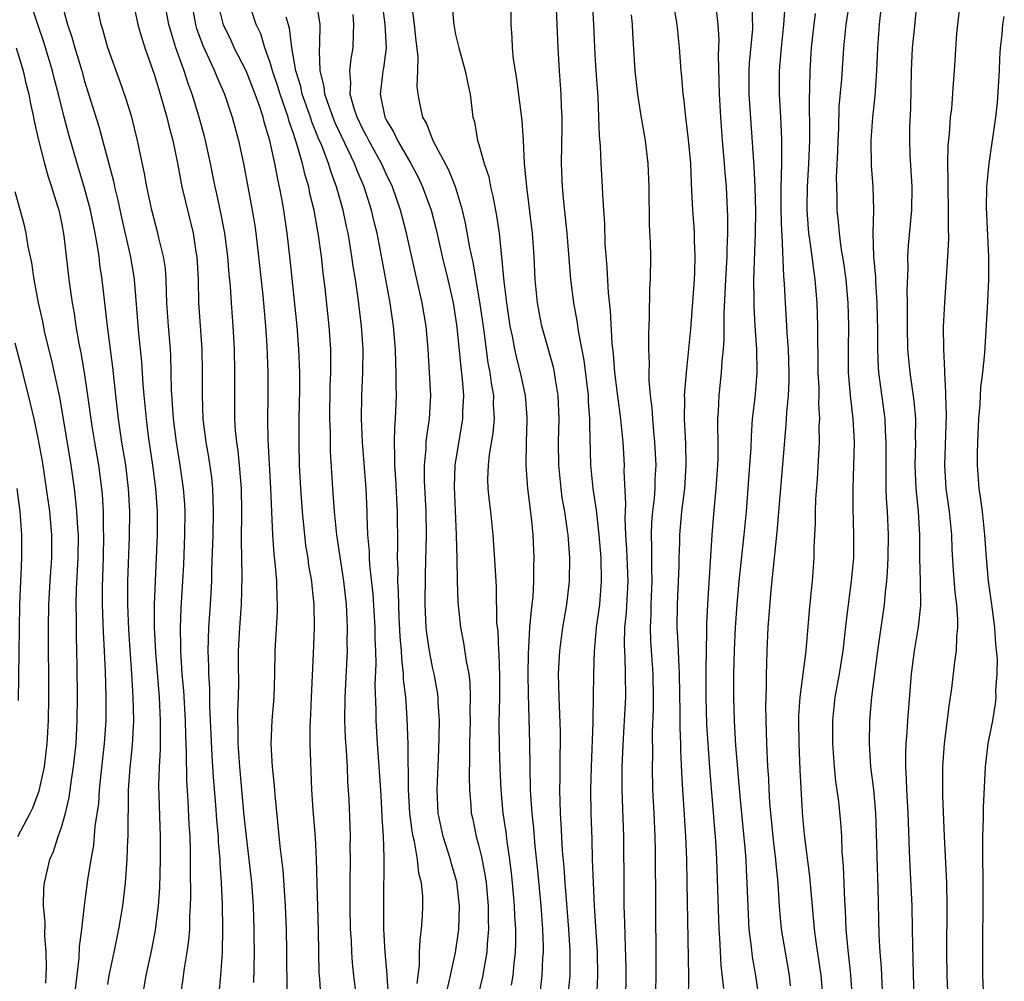
# Model space of a CAD drawing. Units: inches. Extents: x 2574000 to 2577000, y 1497000 to 1500000.
# Drawn here: x 2574821 to 2574906, y 1497283 to 1497365 of the extents above; entities that cross this region are included whole.
import ezdxf

# ---------------------------------------------------------------- set-up
doc = ezdxf.new("R2010")
doc.units = ezdxf.units.IN
doc.header["$MEASUREMENT"] = 0
doc.layers.add('LD25741497_2ft', color=91, linetype='Continuous')

msp = doc.modelspace()

# ---------------------------------------------------------------- linework, layer by layer
at = {"layer": 'LD25741497_2ft'}
for points, elevation in [([(2574881.356, 1497367.356), (2574881.627, 1497365), (2574881.699, 1497363.699), (2574881.649, 1497362.351), (2574881.727, 1497359), (2574881.832, 1497357), (2574881.987, 1497355), (2574882.17, 1497353), (2574882.219, 1497352.219), (2574882.322, 1497351), (2574882.449, 1497348.449), (2574882.448, 1497347), (2574882.377, 1497345.623), (2574882.377, 1497345), (2574882.266, 1497343), (2574882.228, 1497341.772), (2574882.128, 1497340.128), (2574882.131, 1497337.869), (2574882.069, 1497337), (2574881.963, 1497335.963), (2574881.914, 1497335), (2574881.695, 1497333), (2574881.638, 1497331.638), (2574881.592, 1497331), (2574881.581, 1497330.42), (2574881.616, 1497329), (2574881.611, 1497327.611), (2574881.594, 1497327), (2574881.444, 1497325), (2574881.232, 1497322.768), (2574881.098, 1497321), (2574880.719, 1497315), (2574880.64, 1497313.36), (2574880.645, 1497312.645), (2574880.571, 1497309.429), (2574880.589, 1497308.589), (2574880.58, 1497307), (2574880.644, 1497304.644), (2574880.893, 1497300.893), (2574881.421, 1497294.579), (2574881.51, 1497293), (2574881.698, 1497287), (2574881.759, 1497286.242), (2574881.874, 1497283.874), (2574882.108, 1497281.892)], 10126), ([(2574824.983, 1497367), (2574825.518, 1497365), (2574825.895, 1497363.895), (2574826.141, 1497363), (2574826.756, 1497361), (2574827, 1497360.125), (2574828.215, 1497356.215), (2574829.476, 1497351.476), (2574829.566, 1497351), (2574829.854, 1497349.854), (2574830.2, 1497348.2), (2574830.917, 1497345.084), (2574831.243, 1497343.243), (2574831.276, 1497343), (2574831.649, 1497338.351), (2574831.902, 1497335.902), (2574832.013, 1497333.987), (2574832.098, 1497333), (2574832.299, 1497331), (2574832.489, 1497329.511), (2574832.852, 1497327), (2574833.118, 1497325), (2574833.26, 1497323), (2574833.248, 1497321), (2574832.989, 1497315), (2574832.989, 1497313.011), (2574833.106, 1497310.894), (2574833.416, 1497307), (2574833.522, 1497305), (2574833.505, 1497303.505), (2574833.518, 1497302.482), (2574833.425, 1497301), (2574833.37, 1497299.37), (2574833.508, 1497295), (2574833.51, 1497293), (2574833.445, 1497290.555), (2574833.344, 1497289), (2574833.089, 1497286.911), (2574832.76, 1497285.24), (2574832.279, 1497283), (2574831.932, 1497281)], 10090), ([(2574835.248, 1497281), (2574835.478, 1497282.522), (2574835.62, 1497283.62), (2574835.851, 1497285), (2574835.99, 1497286.01), (2574836.059, 1497287), (2574836.078, 1497288.078), (2574836.14, 1497289), (2574836.166, 1497289.834), (2574836.134, 1497292.134), (2574836.136, 1497293.864), (2574836.094, 1497295), (2574836.024, 1497296.024), (2574835.929, 1497298.071), (2574835.809, 1497299.809), (2574835.793, 1497302.207), (2574835.722, 1497303.722), (2574835.689, 1497305), (2574835.543, 1497307.543), (2574835.422, 1497309), (2574835.291, 1497311), (2574835.297, 1497311.297), (2574835.262, 1497313), (2574835.331, 1497314.669), (2574835.479, 1497317), (2574835.553, 1497318.447), (2574835.648, 1497321), (2574835.657, 1497323), (2574835.629, 1497323.629), (2574835.525, 1497325), (2574835.236, 1497327), (2574834.91, 1497329), (2574834.669, 1497331), (2574834.501, 1497333.499), (2574834.429, 1497336.429), (2574834.394, 1497337), (2574834.223, 1497339), (2574834.093, 1497341), (2574834.046, 1497341.954), (2574834.029, 1497343), (2574833.961, 1497343.961), (2574833.808, 1497345), (2574833.408, 1497346.592), (2574833.324, 1497347), (2574832.788, 1497349), (2574832.365, 1497351), (2574832.161, 1497352.161), (2574831.707, 1497354.293), (2574831.57, 1497355), (2574831.063, 1497357), (2574830.57, 1497358.569), (2574830.055, 1497360.055), (2574829, 1497362.997), (2574828.557, 1497364.557), (2574828.412, 1497365), (2574827.983, 1497367)], 10092), ([(2574831.145, 1497367), (2574831.577, 1497365), (2574831.899, 1497363.899), (2574832.195, 1497363), (2574833, 1497360.718), (2574833.389, 1497359.389), (2574833.525, 1497359), (2574834.101, 1497357), (2574834.268, 1497356.268), (2574834.6, 1497355), (2574835, 1497353.046), (2574835.395, 1497351), (2574836.359, 1497347), (2574836.602, 1497345.397), (2574836.677, 1497345), (2574836.777, 1497343), (2574836.812, 1497341), (2574837.104, 1497337), (2574837.147, 1497335), (2574837.128, 1497333), (2574837.194, 1497331), (2574837.439, 1497329), (2574837.679, 1497327.679), (2574837.927, 1497325.927), (2574838.017, 1497325), (2574838.06, 1497324.06), (2574838.076, 1497323), (2574838.041, 1497321), (2574837.946, 1497317.946), (2574837.932, 1497317), (2574837.825, 1497315), (2574837.681, 1497313), (2574837.624, 1497311), (2574837.681, 1497309.681), (2574837.688, 1497309), (2574837.764, 1497307.764), (2574837.779, 1497306.221), (2574837.965, 1497301.965), (2574838.091, 1497300.091), (2574838.291, 1497297.709), (2574838.381, 1497296.381), (2574838.506, 1497295), (2574838.523, 1497294.523), (2574838.657, 1497293), (2574838.664, 1497292.664), (2574838.777, 1497291), (2574838.858, 1497289.142), (2574838.893, 1497287), (2574838.849, 1497285), (2574838.713, 1497283), (2574838.564, 1497281.436)], 10094), ([(2574841.602, 1497282.398), (2574841.639, 1497285), (2574841.633, 1497286.367), (2574841.626, 1497287), (2574841.553, 1497289), (2574841.41, 1497291), (2574841.195, 1497293), (2574840.946, 1497295), (2574840.768, 1497296.768), (2574840.383, 1497301), (2574840.234, 1497303), (2574840.241, 1497304.241), (2574840.217, 1497305), (2574840.213, 1497305.787), (2574840.276, 1497307), (2574840.297, 1497308.297), (2574840.274, 1497309.726), (2574840.277, 1497311), (2574840.379, 1497313), (2574840.526, 1497315), (2574840.583, 1497317.417), (2574840.524, 1497320.524), (2574840.553, 1497323), (2574840.523, 1497325), (2574840.358, 1497327), (2574840.234, 1497328.234), (2574840.112, 1497329), (2574840.016, 1497329.984), (2574839.962, 1497331), (2574839.953, 1497333), (2574839.966, 1497335), (2574839.919, 1497337), (2574839.799, 1497339), (2574839.653, 1497341), (2574839.568, 1497342.432), (2574839.467, 1497343.467), (2574839.355, 1497345), (2574839.091, 1497347), (2574838.748, 1497348.748), (2574838.395, 1497350.395), (2574838.251, 1497351), (2574837.855, 1497353), (2574837.43, 1497355), (2574837.34, 1497355.339), (2574836.89, 1497357), (2574836.268, 1497359), (2574835.916, 1497359.916), (2574835.57, 1497361), (2574834.866, 1497363), (2574834.423, 1497364.423), (2574834.27, 1497365), (2574833.889, 1497367)], 10096), ([(2574836.199, 1497367), (2574836.567, 1497365), (2574836.66, 1497364.66), (2574837.187, 1497363.187), (2574838.206, 1497361), (2574838.43, 1497360.429), (2574839.057, 1497359), (2574839.734, 1497357), (2574840.283, 1497355), (2574840.708, 1497353), (2574841.44, 1497349), (2574841.665, 1497347.665), (2574841.757, 1497347), (2574842.005, 1497345), (2574842.355, 1497341.645), (2574842.59, 1497339), (2574842.71, 1497337.29), (2574842.802, 1497335), (2574842.803, 1497332.803), (2574842.773, 1497331), (2574842.788, 1497329.212), (2574843.038, 1497325), (2574843.209, 1497321), (2574843.322, 1497319.322), (2574843.415, 1497318.585), (2574843.549, 1497317), (2574843.578, 1497315.578), (2574843.618, 1497315), (2574843.607, 1497314.393), (2574843.414, 1497311), (2574843.383, 1497309), (2574843.307, 1497307), (2574843.133, 1497305), (2574843.047, 1497302.953), (2574843.172, 1497301), (2574843.353, 1497299.354), (2574843.407, 1497298.592), (2574843.847, 1497294.153), (2574844.095, 1497292.095), (2574844.303, 1497289), (2574844.381, 1497287), (2574844.406, 1497285), (2574844.425, 1497281.575)], 10098), ([(2574847.474, 1497279.474), (2574847.276, 1497282.724), (2574847.232, 1497283.232), (2574847.159, 1497286.841), (2574847.005, 1497293), (2574846.9, 1497294.9), (2574846.7, 1497297.3), (2574846.605, 1497299), (2574846.464, 1497303), (2574846.45, 1497304.45), (2574846.468, 1497305), (2574846.501, 1497305.499), (2574846.553, 1497307), (2574846.742, 1497310.742), (2574846.813, 1497313), (2574846.785, 1497315), (2574846.61, 1497316.61), (2574846.585, 1497317), (2574846.348, 1497318.348), (2574846.265, 1497319), (2574846.088, 1497320.088), (2574845.982, 1497321), (2574845.883, 1497322.117), (2574845.784, 1497323), (2574845.632, 1497325), (2574845.531, 1497327), (2574845.495, 1497329), (2574845.507, 1497331), (2574845.549, 1497333.549), (2574845.549, 1497335), (2574845.475, 1497337), (2574845.316, 1497339), (2574844.73, 1497344.731), (2574844.471, 1497347), (2574844.183, 1497349), (2574844.018, 1497349.982), (2574843.817, 1497351), (2574843.65, 1497351.649), (2574843.412, 1497353), (2574842.977, 1497355), (2574842.503, 1497356.503), (2574842.384, 1497357), (2574842.095, 1497357.905), (2574841.699, 1497359), (2574840.919, 1497361), (2574839.903, 1497363), (2574839.625, 1497363.625), (2574838.968, 1497364.968), (2574838.573, 1497366.573)], 10100), ([(2574850.396, 1497281.603), (2574850.214, 1497283), (2574850.096, 1497284.096), (2574850.037, 1497285), (2574850.002, 1497285.998), (2574849.943, 1497287), (2574849.897, 1497289), (2574849.888, 1497291), (2574849.924, 1497293), (2574849.914, 1497294.086), (2574849.932, 1497295), (2574849.909, 1497295.908), (2574849.807, 1497298.193), (2574849.706, 1497299.706), (2574849.662, 1497301), (2574849.585, 1497302.415), (2574849.506, 1497303.506), (2574849.444, 1497305), (2574849.465, 1497307), (2574849.661, 1497311), (2574849.656, 1497311.655), (2574849.677, 1497313), (2574849.625, 1497314.375), (2574849.587, 1497315), (2574849.363, 1497317), (2574848.745, 1497321), (2574848.542, 1497323), (2574848.399, 1497325), (2574848.212, 1497328.212), (2574848.193, 1497329.807), (2574848.15, 1497331), (2574848.187, 1497333.813), (2574848.24, 1497335), (2574848.243, 1497336.243), (2574848.225, 1497337), (2574848.083, 1497339), (2574847.748, 1497342.252), (2574847.578, 1497343.578), (2574847.417, 1497345), (2574847.175, 1497346.825), (2574846.798, 1497349), (2574846.435, 1497350.436), (2574846.331, 1497351), (2574846.005, 1497352.004), (2574845.781, 1497353), (2574845.306, 1497354.693), (2574845.143, 1497355.143), (2574845, 1497355.611), (2574844.634, 1497356.634), (2574844.543, 1497357), (2574844.328, 1497357.672), (2574843.856, 1497359), (2574843.661, 1497359.661), (2574843.207, 1497361), (2574843, 1497361.719), (2574842.532, 1497363), (2574842.187, 1497364.187), (2574841.806, 1497365), (2574841.1, 1497367.1)], 10102), ([(2574855.688, 1497282.312), (2574855.887, 1497283.887), (2574855.893, 1497285), (2574855.924, 1497286.076), (2574856.054, 1497287), (2574856.133, 1497288.133), (2574856.169, 1497289), (2574856.156, 1497289.844), (2574856.05, 1497291), (2574855.83, 1497291.83), (2574855.718, 1497293), (2574855.452, 1497294.548), (2574855.331, 1497295), (2574855.277, 1497295.277), (2574855.047, 1497297), (2574854.941, 1497299), (2574854.908, 1497302.908), (2574854.823, 1497305.177), (2574854.689, 1497307), (2574854.514, 1497308.514), (2574854.504, 1497309), (2574854.345, 1497310.345), (2574854.329, 1497311), (2574854.222, 1497312.222), (2574854.138, 1497313.862), (2574854.09, 1497315), (2574854.08, 1497316.08), (2574854.019, 1497317), (2574854.031, 1497318.031), (2574853.981, 1497319), (2574854.012, 1497320.012), (2574853.995, 1497323), (2574853.838, 1497325.837), (2574853.742, 1497327), (2574853.765, 1497327.765), (2574853.712, 1497329), (2574853.744, 1497330.255), (2574853.824, 1497331), (2574853.9, 1497333), (2574853.868, 1497333.868), (2574853.871, 1497335), (2574853.829, 1497335.829), (2574853.801, 1497337), (2574853.641, 1497339), (2574853.346, 1497341), (2574852.528, 1497345.472), (2574852.228, 1497347), (2574851.985, 1497347.985), (2574851.755, 1497349), (2574851.117, 1497351), (2574850.478, 1497352.478), (2574850.287, 1497353), (2574848.588, 1497356.587), (2574848.087, 1497357.914), (2574847.718, 1497359), (2574847.664, 1497359.665), (2574847.313, 1497361), (2574847.252, 1497362.748), (2574847.297, 1497363.297), (2574847.302, 1497365), (2574847.007, 1497367.007)], 10106), ([(2574852.634, 1497367), (2574852.903, 1497365), (2574853.007, 1497363), (2574852.771, 1497361.229), (2574852.728, 1497361), (2574852.703, 1497360.704), (2574852.485, 1497359), (2574852.852, 1497357.148), (2574852.893, 1497357), (2574853, 1497356.785), (2574853.681, 1497355.681), (2574853.975, 1497355), (2574855.121, 1497353), (2574855.786, 1497351.786), (2574856.153, 1497351), (2574856.877, 1497349), (2574857.316, 1497347.316), (2574857.838, 1497345), (2574858.325, 1497343), (2574858.782, 1497341), (2574859, 1497339.67), (2574859.111, 1497338.889), (2574859.434, 1497335.435), (2574859.568, 1497334.432), (2574859.669, 1497333), (2574859.6, 1497331.6), (2574859.593, 1497331), (2574858.921, 1497327), (2574858.857, 1497325.144), (2574859.048, 1497321), (2574859.104, 1497318.896), (2574859.131, 1497317), (2574859.185, 1497315.185), (2574859.405, 1497313), (2574859.685, 1497311.685), (2574859.905, 1497310.095), (2574860.131, 1497309), (2574860.23, 1497308.23), (2574860.263, 1497307), (2574860.227, 1497305.773), (2574860.238, 1497305), (2574860.192, 1497303), (2574860.204, 1497301.796), (2574860.156, 1497300.156), (2574860.188, 1497299), (2574860.305, 1497297.695), (2574860.348, 1497297), (2574860.47, 1497296.47), (2574860.77, 1497295), (2574861, 1497294.15), (2574861.228, 1497293.228), (2574861.548, 1497291.548), (2574861.617, 1497291), (2574861.8, 1497289), (2574861.801, 1497287.801), (2574861.831, 1497287), (2574861.72, 1497285.72), (2574861.695, 1497285), (2574861.413, 1497283.413), (2574861.357, 1497283), (2574860.892, 1497281.108)], 10110), ([(2574863.826, 1497282.174), (2574863.962, 1497283), (2574864.045, 1497284.045), (2574864.162, 1497285), (2574864.19, 1497285.81), (2574864.18, 1497287), (2574864.112, 1497288.112), (2574864.08, 1497289), (2574863.911, 1497291), (2574863.827, 1497291.827), (2574863.682, 1497293), (2574863.44, 1497294.56), (2574863.348, 1497295.348), (2574863.095, 1497297), (2574862.914, 1497299), (2574862.832, 1497300.832), (2574862.77, 1497302.77), (2574862.745, 1497304.745), (2574862.796, 1497307), (2574862.818, 1497308.818), (2574862.751, 1497310.751), (2574862.724, 1497311), (2574862.654, 1497312.654), (2574862.565, 1497313.435), (2574862.509, 1497316.509), (2574862.41, 1497318.41), (2574862.237, 1497321), (2574862.022, 1497323), (2574861.909, 1497323.909), (2574861.807, 1497325), (2574861.787, 1497325.787), (2574861.834, 1497327), (2574861.93, 1497327.93), (2574862.236, 1497329.764), (2574862.342, 1497331), (2574862.271, 1497332.271), (2574862.279, 1497333), (2574862.081, 1497334.081), (2574861.975, 1497335), (2574861.814, 1497335.814), (2574861.456, 1497338.544), (2574861.092, 1497341.092), (2574860.501, 1497344.501), (2574860.218, 1497345.782), (2574859.855, 1497347.855), (2574859.589, 1497349), (2574858.991, 1497351), (2574858.424, 1497352.424), (2574857.047, 1497354.953), (2574856.48, 1497356.479), (2574856.164, 1497357), (2574855.93, 1497358.07), (2574855.759, 1497359), (2574855.69, 1497359.69), (2574855.745, 1497361), (2574855.767, 1497362.233), (2574855.589, 1497363.589), (2574855.448, 1497365), (2574855.213, 1497366.787)], 10112), ([(2574858.676, 1497367), (2574858.81, 1497365.19), (2574858.832, 1497365), (2574859, 1497364.141), (2574859.227, 1497363.228), (2574859.262, 1497363), (2574859.833, 1497361), (2574860.019, 1497360.019), (2574860.246, 1497359), (2574860.493, 1497357), (2574860.617, 1497356.617), (2574860.892, 1497355), (2574861, 1497354.664), (2574861.471, 1497353), (2574861.856, 1497351.856), (2574862, 1497351), (2574862.204, 1497350.204), (2574862.511, 1497348.51), (2574862.742, 1497347), (2574862.964, 1497344.964), (2574863.157, 1497342.844), (2574863.383, 1497341), (2574863.685, 1497339), (2574863.873, 1497338.127), (2574864.078, 1497337), (2574864.241, 1497336.241), (2574864.571, 1497335), (2574864.998, 1497333), (2574865.146, 1497331.147), (2574865.149, 1497330.851), (2574865.08, 1497329), (2574865.043, 1497327), (2574865.198, 1497325), (2574865.514, 1497322.486), (2574865.646, 1497321), (2574865.74, 1497319), (2574865.724, 1497318.276), (2574865.727, 1497317), (2574865.647, 1497315.647), (2574865.581, 1497315), (2574865.502, 1497314.499), (2574865.371, 1497313), (2574865.282, 1497311.282), (2574865.241, 1497310.759), (2574865.233, 1497309), (2574865.246, 1497307.246), (2574865.36, 1497303), (2574865.435, 1497299), (2574865.453, 1497298.547), (2574865.564, 1497297), (2574865.712, 1497295.712), (2574865.836, 1497294.165), (2574866.064, 1497292.064), (2574866.333, 1497289), (2574866.478, 1497287), (2574866.536, 1497285.465), (2574866.539, 1497285), (2574866.502, 1497284.503), (2574866.446, 1497283), (2574866.29, 1497281.71)], 10114), ([(2574867.642, 1497367), (2574867.816, 1497363), (2574867.927, 1497361), (2574868.063, 1497359), (2574868.092, 1497357.908), (2574868.143, 1497357), (2574868.148, 1497356.147), (2574868.106, 1497353), (2574868.191, 1497351), (2574868.303, 1497349.697), (2574868.587, 1497347), (2574868.908, 1497343), (2574869.161, 1497341), (2574869.457, 1497339.457), (2574869.588, 1497338.412), (2574870.055, 1497336.055), (2574870.416, 1497333), (2574870.432, 1497332.432), (2574870.545, 1497331), (2574870.538, 1497330.538), (2574870.643, 1497327), (2574870.839, 1497325), (2574871.128, 1497323.128), (2574871.142, 1497322.858), (2574871.363, 1497321), (2574871.514, 1497319), (2574871.552, 1497317), (2574871.392, 1497315), (2574871.128, 1497313), (2574870.935, 1497310.935), (2574870.878, 1497309), (2574870.867, 1497307), (2574870.827, 1497305.173), (2574870.834, 1497304.834), (2574870.676, 1497301), (2574870.635, 1497299), (2574870.671, 1497297), (2574870.742, 1497294.742), (2574870.779, 1497293), (2574870.848, 1497291), (2574870.944, 1497289), (2574871.194, 1497285), (2574871.242, 1497283), (2574871.15, 1497281)], 10118), ([(2574870.781, 1497367), (2574870.892, 1497365), (2574871, 1497362.381), (2574871.081, 1497361), (2574871.25, 1497358.75), (2574871.324, 1497357), (2574871.366, 1497355.367), (2574871.453, 1497354.547), (2574871.526, 1497353), (2574871.65, 1497351), (2574871.665, 1497350.334), (2574871.745, 1497349), (2574871.837, 1497347.837), (2574871.88, 1497346.12), (2574872.051, 1497344.051), (2574872.141, 1497341.859), (2574872.314, 1497340.314), (2574872.466, 1497337.534), (2574872.585, 1497336.585), (2574872.705, 1497335), (2574872.953, 1497332.953), (2574873.225, 1497331), (2574873.417, 1497329), (2574873.52, 1497327), (2574873.513, 1497326.486), (2574873.656, 1497323.657), (2574873.594, 1497322.405), (2574873.663, 1497321), (2574873.747, 1497319.747), (2574873.836, 1497317), (2574873.698, 1497314.301), (2574873.575, 1497313), (2574873.533, 1497311.533), (2574873.591, 1497310.409), (2574873.628, 1497309), (2574873.635, 1497307), (2574873.545, 1497305), (2574873.443, 1497303.443), (2574873.335, 1497301), (2574873.342, 1497299), (2574873.472, 1497295), (2574873.495, 1497290.505), (2574873.519, 1497289), (2574873.566, 1497287.566), (2574873.579, 1497286.421), (2574873.677, 1497283.677), (2574873.683, 1497283), (2574873.647, 1497281)], 10120), ([(2574879.095, 1497281), (2574879.117, 1497282.883), (2574878.978, 1497291), (2574878.93, 1497293), (2574878.855, 1497295), (2574878.712, 1497297.288), (2574878.587, 1497299), (2574878.5, 1497300.5), (2574878.418, 1497302.418), (2574878.414, 1497303), (2574878.359, 1497304.359), (2574878.36, 1497305.64), (2574878.301, 1497309), (2574878.263, 1497310.263), (2574878.209, 1497311), (2574878.175, 1497312.175), (2574878.119, 1497313), (2574878.147, 1497315), (2574878.282, 1497318.282), (2574878.285, 1497319), (2574878.329, 1497320.33), (2574878.336, 1497321), (2574878.513, 1497323), (2574878.756, 1497325), (2574878.894, 1497327), (2574878.852, 1497328.852), (2574878.737, 1497331), (2574878.76, 1497332.76), (2574878.748, 1497333), (2574878.914, 1497335), (2574879.117, 1497337), (2574879.27, 1497338.73), (2574879.592, 1497343), (2574879.626, 1497343.626), (2574879.658, 1497345), (2574879.59, 1497346.41), (2574879.59, 1497347), (2574879.56, 1497347.56), (2574879.446, 1497349), (2574879.378, 1497350.622), (2574879.331, 1497351.331), (2574879.274, 1497353), (2574879.094, 1497355.094), (2574878.858, 1497357), (2574878.671, 1497358.67), (2574878.618, 1497359), (2574878.499, 1497360.499), (2574878.442, 1497361), (2574878.296, 1497363), (2574878.093, 1497365), (2574877.748, 1497367)], 10124), ([(2574885.177, 1497281), (2574884.891, 1497283), (2574884.605, 1497284.605), (2574884.516, 1497285.484), (2574884.327, 1497287), (2574884.25, 1497288.25), (2574884.157, 1497291), (2574884.091, 1497292.091), (2574884.055, 1497293), (2574883.978, 1497294.022), (2574883.529, 1497298.471), (2574883.179, 1497302.82), (2574883.049, 1497305), (2574882.995, 1497307), (2574883.001, 1497309), (2574883.047, 1497311.047), (2574883.132, 1497313), (2574883.27, 1497315), (2574883.448, 1497317), (2574883.888, 1497321), (2574884.078, 1497323), (2574884.387, 1497327), (2574884.478, 1497328.478), (2574884.503, 1497329.497), (2574884.615, 1497331), (2574884.819, 1497332.819), (2574885.009, 1497335), (2574884.985, 1497337.016), (2574884.845, 1497339), (2574884.742, 1497340.742), (2574884.75, 1497341.251), (2574884.731, 1497343), (2574884.865, 1497347), (2574884.88, 1497348.88), (2574884.824, 1497351), (2574884.745, 1497352.745), (2574884.317, 1497359), (2574884.311, 1497361), (2574884.34, 1497361.66), (2574884.618, 1497364.618), (2574884.627, 1497365), (2574884.601, 1497365.399), (2574884.598, 1497367)], 10128), ([(2574887.882, 1497282.118), (2574887.792, 1497283), (2574887.435, 1497285), (2574887.112, 1497287), (2574886.937, 1497288.937), (2574886.807, 1497291), (2574886.637, 1497292.637), (2574886.615, 1497293), (2574886.439, 1497294.439), (2574886.177, 1497297), (2574886.098, 1497297.902), (2574886.035, 1497299), (2574886, 1497300), (2574885.932, 1497301), (2574885.836, 1497303), (2574885.773, 1497305), (2574885.756, 1497306.244), (2574885.808, 1497307.808), (2574885.807, 1497309), (2574885.845, 1497309.845), (2574885.854, 1497311), (2574885.945, 1497313), (2574886.223, 1497316.223), (2574886.74, 1497321.26), (2574887.517, 1497330.483), (2574887.561, 1497331.561), (2574887.696, 1497333), (2574887.755, 1497334.245), (2574887.754, 1497335), (2574887.694, 1497337), (2574887.588, 1497338.412), (2574887.547, 1497339.547), (2574887.45, 1497341), (2574887.371, 1497342.629), (2574887.306, 1497343.306), (2574887.149, 1497346.851), (2574887.123, 1497347.123), (2574887.075, 1497349), (2574887.082, 1497350.918), (2574887.13, 1497353), (2574887.135, 1497355.135), (2574887.048, 1497357), (2574886.92, 1497359), (2574886.924, 1497361), (2574887.104, 1497363), (2574887.309, 1497365), (2574887.413, 1497366.587)], 10130), ([(2574892.957, 1497367), (2574892.665, 1497365), (2574892.46, 1497363), (2574892.273, 1497360.273), (2574892.063, 1497357.937), (2574892.011, 1497356.011), (2574891.954, 1497355), (2574891.94, 1497354.06), (2574891.833, 1497351.833), (2574891.877, 1497350.123), (2574891.882, 1497349), (2574891.994, 1497347.994), (2574892.066, 1497347), (2574892.235, 1497345.765), (2574892.453, 1497344.453), (2574892.654, 1497343), (2574892.827, 1497341), (2574892.875, 1497339), (2574892.84, 1497337), (2574892.847, 1497335), (2574893.014, 1497333.014), (2574893.251, 1497331), (2574893.36, 1497329), (2574893.256, 1497325), (2574893.259, 1497323.259), (2574893.328, 1497321), (2574893.305, 1497319), (2574893.127, 1497317), (2574892.846, 1497315), (2574892.647, 1497313.353), (2574892.403, 1497311), (2574892.071, 1497309), (2574891.71, 1497307), (2574891.515, 1497305), (2574891.512, 1497303), (2574891.642, 1497301), (2574891.769, 1497299.769), (2574892.008, 1497297.992), (2574892.185, 1497296.185), (2574892.265, 1497295), (2574892.321, 1497293.678), (2574892.437, 1497292.437), (2574892.535, 1497289.465), (2574892.597, 1497288.597), (2574892.66, 1497287), (2574892.827, 1497285.174), (2574893.069, 1497283.069), (2574893.204, 1497281)], 10134), ([(2574898.575, 1497280.575), (2574898.493, 1497283), (2574898.467, 1497284.467), (2574898.428, 1497285.572), (2574898.416, 1497287), (2574898.37, 1497289), (2574898.162, 1497293), (2574898.031, 1497297), (2574897.919, 1497299), (2574897.898, 1497299.898), (2574897.824, 1497301), (2574897.817, 1497302.183), (2574897.855, 1497303), (2574897.944, 1497303.944), (2574898.002, 1497305), (2574898.324, 1497309), (2574898.575, 1497311), (2574898.928, 1497313.072), (2574899.111, 1497314.89), (2574899.079, 1497317), (2574899.027, 1497319.027), (2574899.027, 1497321), (2574898.919, 1497323), (2574898.715, 1497325), (2574898.637, 1497327), (2574898.687, 1497329), (2574898.675, 1497329.324), (2574898.678, 1497331), (2574898.553, 1497332.553), (2574898.215, 1497335), (2574898.007, 1497337), (2574897.965, 1497339), (2574897.986, 1497339.986), (2574897.982, 1497341), (2574897.951, 1497342.049), (2574898.021, 1497344.021), (2574898.007, 1497345), (2574898.066, 1497345.934), (2574898.34, 1497349), (2574898.373, 1497351), (2574898.206, 1497353.794), (2574898.159, 1497355), (2574898.18, 1497356.18), (2574898.254, 1497357.746), (2574898.318, 1497361), (2574898.411, 1497363), (2574898.573, 1497364.573), (2574898.793, 1497367)], 10138), ([(2574902.522, 1497367), (2574902.212, 1497364.212), (2574902.065, 1497361.935), (2574901.985, 1497361), (2574901.923, 1497359.923), (2574901.756, 1497357.756), (2574901.666, 1497357), (2574901.567, 1497355.567), (2574901.455, 1497354.545), (2574901.424, 1497353), (2574901.462, 1497351.461), (2574901.448, 1497351), (2574901.487, 1497349), (2574901.467, 1497347.467), (2574901.495, 1497346.505), (2574901.422, 1497345), (2574901.16, 1497341), (2574901.055, 1497338.944), (2574901.064, 1497337), (2574901.161, 1497335.161), (2574901.154, 1497335), (2574901.261, 1497333.261), (2574901.25, 1497333), (2574901.306, 1497331.306), (2574901.169, 1497327), (2574901.289, 1497325), (2574901.569, 1497323), (2574901.761, 1497321), (2574901.798, 1497319.798), (2574901.912, 1497317.912), (2574902.062, 1497316.062), (2574902.193, 1497315), (2574902.297, 1497313.703), (2574902.295, 1497313), (2574902.205, 1497312.205), (2574902.174, 1497311), (2574902.034, 1497310.034), (2574901.76, 1497307.76), (2574901.572, 1497306.428), (2574901.13, 1497303), (2574900.982, 1497301), (2574900.984, 1497299), (2574901, 1497298.52), (2574901.14, 1497295), (2574901.327, 1497291), (2574901.359, 1497289), (2574901.332, 1497285), (2574901.359, 1497283), (2574901.453, 1497281)], 10140), ([(2574829, 1497282.237), (2574829.126, 1497283), (2574829.531, 1497285), (2574829.958, 1497287), (2574830.162, 1497288.162), (2574830.304, 1497289), (2574830.536, 1497291), (2574830.639, 1497292.639), (2574830.677, 1497293), (2574830.725, 1497294.725), (2574830.748, 1497295), (2574830.739, 1497296.739), (2574830.769, 1497297.231), (2574830.783, 1497299), (2574830.928, 1497300.928), (2574831.132, 1497302.868), (2574831.228, 1497305), (2574831.18, 1497307), (2574831.068, 1497309), (2574830.802, 1497312.802), (2574830.72, 1497315), (2574830.737, 1497317), (2574830.86, 1497320.86), (2574830.889, 1497323), (2574830.792, 1497325), (2574830.538, 1497327), (2574830.215, 1497329), (2574829.921, 1497331), (2574829.692, 1497333), (2574829.442, 1497335.442), (2574828.972, 1497339), (2574828.519, 1497343), (2574828.316, 1497344.316), (2574828.242, 1497345), (2574828.12, 1497345.88), (2574827.909, 1497347), (2574827.5, 1497349), (2574827, 1497350.88), (2574826.35, 1497353), (2574825.601, 1497355.602), (2574825.23, 1497357), (2574824.743, 1497359), (2574824.381, 1497360.381), (2574824.235, 1497361), (2574823.482, 1497363.482), (2574822.95, 1497365), (2574822.46, 1497366.46)], 10088), ([(2574858.272, 1497281.728), (2574858.566, 1497283), (2574858.981, 1497284.981), (2574859.24, 1497286.76), (2574859.263, 1497287), (2574859.327, 1497289), (2574859.091, 1497291.091), (2574858.644, 1497292.644), (2574858.561, 1497293), (2574857.928, 1497295), (2574857.497, 1497297), (2574857.401, 1497299), (2574857.547, 1497302.453), (2574857.584, 1497303.584), (2574857.595, 1497305), (2574857.494, 1497306.506), (2574857.487, 1497307), (2574857.432, 1497307.432), (2574857.14, 1497309), (2574857, 1497309.6), (2574856.73, 1497311), (2574856.513, 1497312.514), (2574856.467, 1497313), (2574856.374, 1497315), (2574856.393, 1497317.607), (2574856.476, 1497321), (2574856.461, 1497323), (2574856.316, 1497325.684), (2574856.302, 1497327), (2574856.444, 1497328.444), (2574856.462, 1497329), (2574856.511, 1497329.489), (2574856.744, 1497331), (2574856.848, 1497333), (2574856.747, 1497335), (2574856.618, 1497337), (2574856.443, 1497339), (2574856.112, 1497341), (2574855.864, 1497342.136), (2574855.524, 1497343.524), (2574854.768, 1497347), (2574854.255, 1497349), (2574853.544, 1497351), (2574853, 1497352.115), (2574852.6, 1497353), (2574851.513, 1497355), (2574851.349, 1497355.349), (2574851, 1497355.974), (2574850.506, 1497357), (2574850.24, 1497357.76), (2574849.906, 1497359), (2574849.972, 1497359.972), (2574849.858, 1497361), (2574849.975, 1497362.025), (2574850.167, 1497363), (2574850.179, 1497364.179), (2574850.228, 1497365), (2574850.151, 1497365.849)], 10108), ([(2574868.681, 1497281), (2574868.862, 1497283), (2574868.865, 1497285.135), (2574868.755, 1497287), (2574868.436, 1497291), (2574868.351, 1497292.351), (2574868.225, 1497293.775), (2574868.114, 1497296.114), (2574868.043, 1497297), (2574868.002, 1497297.998), (2574867.983, 1497299), (2574868.005, 1497300.005), (2574868.011, 1497301.989), (2574868.041, 1497303), (2574868.033, 1497304.033), (2574867.917, 1497307), (2574867.876, 1497309), (2574867.976, 1497311), (2574868.248, 1497313), (2574868.589, 1497315), (2574868.82, 1497317), (2574868.847, 1497319), (2574868.696, 1497321), (2574868.658, 1497321.342), (2574868.41, 1497323), (2574868.2, 1497324.2), (2574868.092, 1497325), (2574867.894, 1497327), (2574867.875, 1497329), (2574867.918, 1497331), (2574867.844, 1497333), (2574867.609, 1497334.391), (2574867.529, 1497335), (2574867.438, 1497335.439), (2574866.44, 1497339), (2574866.198, 1497340.198), (2574866.053, 1497341), (2574865.846, 1497343), (2574865.759, 1497345), (2574865.631, 1497347), (2574865.128, 1497351), (2574864.949, 1497353.051), (2574864.855, 1497355), (2574864.733, 1497356.733), (2574864.286, 1497360.287), (2574864.154, 1497361), (2574864, 1497362), (2574863.912, 1497363), (2574863.873, 1497363.873), (2574863.796, 1497365), (2574863.798, 1497366.202)], 10116), ([(2574876.24, 1497280.24), (2574876.305, 1497283), (2574876.308, 1497284.308), (2574876.243, 1497293.757), (2574876.216, 1497295), (2574876.131, 1497297), (2574876.019, 1497299), (2574875.964, 1497301), (2574875.992, 1497302.008), (2574875.987, 1497303.986), (2574876.063, 1497305.937), (2574876.064, 1497307), (2574876.026, 1497309), (2574875.837, 1497311.837), (2574875.8, 1497313), (2574875.855, 1497314.145), (2574875.864, 1497315), (2574875.948, 1497317), (2574875.917, 1497318.083), (2574875.927, 1497319.927), (2574875.888, 1497321), (2574875.927, 1497322.073), (2574876.011, 1497323), (2574876.149, 1497324.149), (2574876.204, 1497325), (2574876.213, 1497325.787), (2574876.28, 1497327), (2574876.18, 1497329), (2574876.085, 1497329.915), (2574875.995, 1497331), (2574875.951, 1497331.951), (2574875.814, 1497333), (2574875.693, 1497334.308), (2574875.698, 1497335), (2574875.726, 1497335.726), (2574875.671, 1497337), (2574875.652, 1497338.348), (2574875.732, 1497339.731), (2574875.747, 1497342.253), (2574875.799, 1497343), (2574875.826, 1497345), (2574875.815, 1497346.186), (2574875.733, 1497347.733), (2574875.704, 1497351), (2574875.618, 1497353), (2574875.372, 1497355), (2574875, 1497357.127), (2574874.712, 1497359), (2574874.495, 1497361), (2574874.283, 1497364.283), (2574874.252, 1497365), (2574874.163, 1497365.836)], 10122), ([(2574890.689, 1497281), (2574890.521, 1497283), (2574890.094, 1497285.906), (2574889.949, 1497287), (2574889.555, 1497291.555), (2574889.108, 1497294.892), (2574889, 1497296.036), (2574888.912, 1497297.088), (2574888.724, 1497300.724), (2574888.624, 1497303), (2574888.592, 1497305), (2574888.6, 1497305.4), (2574888.708, 1497307), (2574889.221, 1497311), (2574889.514, 1497314.486), (2574889.644, 1497315.644), (2574889.774, 1497317), (2574889.915, 1497319), (2574889.925, 1497319.925), (2574890.028, 1497321.972), (2574890.031, 1497323), (2574890.07, 1497324.07), (2574890.199, 1497325.801), (2574890.374, 1497329), (2574890.365, 1497330.365), (2574890.397, 1497331), (2574890.32, 1497332.32), (2574890.34, 1497333), (2574890.339, 1497333.661), (2574890.275, 1497335), (2574890.272, 1497336.272), (2574890.232, 1497337.768), (2574890.244, 1497339), (2574890.183, 1497341), (2574890.022, 1497343), (2574889.883, 1497343.883), (2574889.749, 1497345), (2574889.552, 1497346.448), (2574889.462, 1497347), (2574889.308, 1497349), (2574889.307, 1497349.307), (2574889.341, 1497351), (2574889.468, 1497353), (2574889.546, 1497355), (2574889.557, 1497355.557), (2574889.507, 1497358.493), (2574889.552, 1497359.552), (2574889.574, 1497361), (2574889.706, 1497363), (2574889.923, 1497365), (2574890.049, 1497365.951)], 10132), ([(2574895.658, 1497366.342), (2574895.529, 1497365), (2574895.385, 1497363), (2574895.301, 1497361), (2574895.155, 1497358.845), (2574894.942, 1497357), (2574894.795, 1497355), (2574894.846, 1497352.847), (2574894.994, 1497350.994), (2574895.025, 1497349), (2574894.978, 1497347), (2574895.049, 1497345), (2574895.207, 1497343.207), (2574895.215, 1497342.784), (2574895.337, 1497341), (2574895.377, 1497338.623), (2574895.372, 1497337), (2574895.437, 1497335.437), (2574895.479, 1497335), (2574896.015, 1497331), (2574896.057, 1497329.943), (2574896.116, 1497329), (2574896.09, 1497327), (2574896.113, 1497325.886), (2574896.105, 1497325), (2574896.135, 1497324.135), (2574896.222, 1497323), (2574896.303, 1497321), (2574896.272, 1497319), (2574896.232, 1497317.768), (2574896.169, 1497317), (2574896.047, 1497316.047), (2574895.968, 1497315), (2574895.388, 1497311), (2574894.863, 1497307), (2574894.701, 1497305), (2574894.674, 1497303), (2574894.791, 1497301), (2574895.027, 1497299.027), (2574895.213, 1497297), (2574895.278, 1497295.278), (2574895.374, 1497291.374), (2574895.411, 1497290.59), (2574895.497, 1497286.503), (2574895.58, 1497285), (2574895.688, 1497283.687), (2574895.803, 1497281)], 10136), ([(2574904.553, 1497281), (2574904.472, 1497283), (2574904.466, 1497285.534), (2574904.512, 1497289.488), (2574904.512, 1497291), (2574904.464, 1497293.536), (2574904.477, 1497295), (2574904.535, 1497296.535), (2574904.524, 1497297.476), (2574904.702, 1497301), (2574904.939, 1497303), (2574905.326, 1497305), (2574905.562, 1497306.438), (2574905.622, 1497307), (2574905.588, 1497307.588), (2574905.706, 1497309), (2574905.732, 1497310.268), (2574905.579, 1497311.579), (2574905.5, 1497313), (2574905.242, 1497315), (2574904.953, 1497317), (2574904.772, 1497319), (2574904.648, 1497321), (2574904.435, 1497323), (2574904.281, 1497324.281), (2574904.165, 1497325), (2574904.014, 1497327), (2574904.012, 1497328.012), (2574904.037, 1497329), (2574904.129, 1497331), (2574904.249, 1497332.249), (2574904.309, 1497333.691), (2574904.482, 1497335), (2574904.652, 1497336.652), (2574904.907, 1497341.093), (2574904.995, 1497343), (2574904.993, 1497345.006), (2574904.782, 1497349.218), (2574904.814, 1497351), (2574905.003, 1497353), (2574905.582, 1497357), (2574905.727, 1497358.273), (2574905.893, 1497361), (2574905.936, 1497362.064), (2574906.006, 1497363), (2574906.146, 1497364.146), (2574906.207, 1497365), (2574906.322, 1497365.678)], 10142), ([(2574853.243, 1497281), (2574853.081, 1497282.918), (2574853.082, 1497283.082), (2574852.909, 1497285), (2574852.81, 1497287), (2574852.801, 1497289.199), (2574852.837, 1497293.163), (2574852.781, 1497295), (2574852.666, 1497296.666), (2574852.64, 1497297.36), (2574852.532, 1497299), (2574852.25, 1497303), (2574852.136, 1497305), (2574852.135, 1497305.865), (2574852.069, 1497308.069), (2574852.131, 1497309.869), (2574852.102, 1497311), (2574852.054, 1497312.054), (2574852.047, 1497313), (2574851.876, 1497315.876), (2574851.597, 1497318.402), (2574851.567, 1497319), (2574851.56, 1497319.56), (2574851.434, 1497321), (2574851.369, 1497322.631), (2574851.367, 1497323), (2574851.276, 1497325), (2574850.953, 1497329), (2574850.88, 1497331), (2574850.919, 1497333), (2574851.002, 1497334.998), (2574851.012, 1497337), (2574850.88, 1497339), (2574850.598, 1497341.401), (2574850.366, 1497343), (2574850.169, 1497344.169), (2574850.058, 1497345), (2574849.878, 1497346.122), (2574849.718, 1497347), (2574849.583, 1497347.583), (2574849.3, 1497349), (2574848.736, 1497351), (2574848.254, 1497352.254), (2574848.031, 1497353), (2574847.449, 1497354.551), (2574847.177, 1497355.177), (2574846.604, 1497356.604), (2574846.483, 1497357), (2574845.774, 1497359), (2574845.643, 1497359.643), (2574845.222, 1497361), (2574844.877, 1497363), (2574844.674, 1497364.674), (2574844.376, 1497365.624)], 10104), ([(2574821.1, 1497363), (2574821.693, 1497361), (2574821.939, 1497359.939), (2574822.18, 1497359), (2574822.305, 1497358.305), (2574822.6, 1497357), (2574822.654, 1497356.654), (2574823.032, 1497355.032), (2574823.537, 1497353), (2574823.849, 1497351.849), (2574824.141, 1497351), (2574824.669, 1497349.331), (2574824.763, 1497349), (2574825, 1497347.93), (2574825.211, 1497346.789), (2574825.646, 1497343), (2574825.922, 1497341), (2574826.09, 1497340.09), (2574826.248, 1497339), (2574826.505, 1497337.495), (2574826.68, 1497336.679), (2574826.952, 1497335), (2574827.254, 1497333), (2574827.624, 1497330.376), (2574827.842, 1497329), (2574828.185, 1497327), (2574828.457, 1497325), (2574828.506, 1497324.506), (2574828.591, 1497323), (2574828.601, 1497321.399), (2574828.622, 1497321), (2574828.588, 1497319), (2574828.511, 1497316.511), (2574828.51, 1497315), (2574828.593, 1497312.593), (2574828.688, 1497311), (2574828.769, 1497309.231), (2574828.825, 1497307), (2574828.818, 1497305), (2574828.696, 1497303), (2574828.396, 1497300.396), (2574828.252, 1497299), (2574828.181, 1497297.819), (2574827.885, 1497295.885), (2574827.762, 1497294.238), (2574827.52, 1497293), (2574827.237, 1497291.237), (2574826.951, 1497289.049), (2574826.72, 1497287), (2574826.522, 1497285.478), (2574826.486, 1497284.486), (2574826.184, 1497281.816)], 10086), ([(2574823.652, 1497282.347), (2574823.722, 1497283.721), (2574823.686, 1497285), (2574823.573, 1497286.427), (2574823.601, 1497287.601), (2574823.462, 1497289), (2574823.477, 1497290.523), (2574823.523, 1497291), (2574823.991, 1497293), (2574824.307, 1497293.694), (2574824.725, 1497295), (2574825, 1497295.783), (2574825.347, 1497297), (2574825.665, 1497298.335), (2574825.866, 1497299.866), (2574826.042, 1497301), (2574826.257, 1497303), (2574826.365, 1497305), (2574826.383, 1497307), (2574826.367, 1497309.633), (2574826.297, 1497312.297), (2574826.293, 1497313.707), (2574826.267, 1497315), (2574826.304, 1497316.304), (2574826.449, 1497319), (2574826.459, 1497321), (2574826.411, 1497321.589), (2574826.335, 1497323), (2574826.217, 1497324.217), (2574826.117, 1497325), (2574825.828, 1497327), (2574825.16, 1497331.16), (2574824.855, 1497332.855), (2574824.148, 1497336.148), (2574823.573, 1497338.427), (2574823.381, 1497339.381), (2574823.014, 1497341), (2574822.654, 1497343), (2574822.439, 1497344.439), (2574822.134, 1497345.866), (2574821.947, 1497347), (2574821.776, 1497347.776), (2574821, 1497350.575)], 10084), ([(2574821.226, 1497295), (2574822.301, 1497297), (2574822.531, 1497297.469), (2574823.082, 1497298.918), (2574823.53, 1497301), (2574823.773, 1497303), (2574823.876, 1497305), (2574823.897, 1497307), (2574823.878, 1497313), (2574823.902, 1497315), (2574824.015, 1497317), (2574824.157, 1497319), (2574824.162, 1497321), (2574823.988, 1497323), (2574823.721, 1497325), (2574823.35, 1497327.35), (2574823, 1497329.317), (2574822.638, 1497331), (2574822.333, 1497332.333), (2574821.659, 1497335), (2574821, 1497337.512)], 10082), ([(2574821.285, 1497306.715), (2574821.418, 1497315), (2574821.497, 1497317), (2574821.535, 1497317.535), (2574821.584, 1497319), (2574821.576, 1497321), (2574821.43, 1497323), (2574821.169, 1497325)], 10080)]:
    msp.add_lwpolyline(points, dxfattribs=dict(at, elevation=elevation))

doc.saveas('drawing.dxf')
